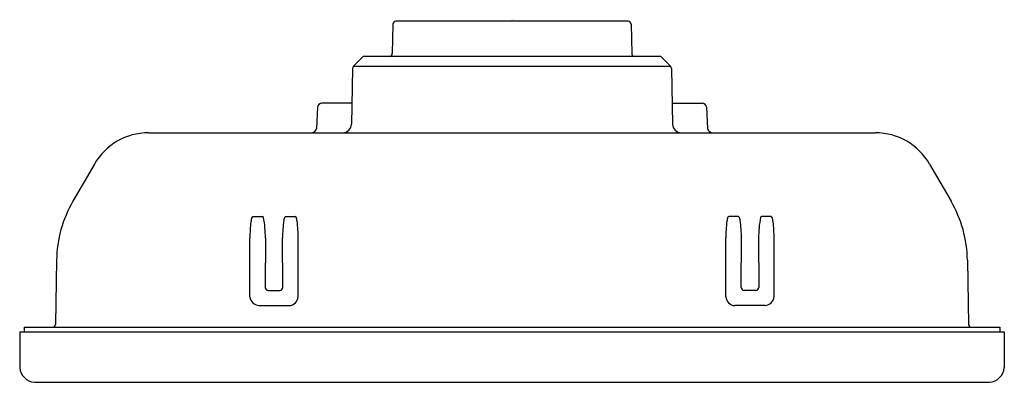
# Model space of a CAD drawing. Units: inches. Extents: x 3331.75 to 3335.06, y 351.27 to 352.49.
import ezdxf

# ---------------------------------------------------------------- set-up
doc = ezdxf.new("R2010")
doc.units = ezdxf.units.IN
doc.header["$LTSCALE"] = 0.64311
doc.header["$MEASUREMENT"] = 0
doc.layers.get('0').update_dxf_attribs({"color": 255, "linetype": 'CONTINUOUS'})
doc.layers.get('Defpoints').update_dxf_attribs({"linetype": 'CONTINUOUS'})
doc.styles.get("Standard").update_dxf_attribs({"font": 'txt', "width": 0.8})

msp = doc.modelspace()

# ---------------------------------------------------------------- linework, layer by layer
for p, q in [((3333.0042, 352.4703), (3333.0025, 352.3719)), ((3333.7954, 352.4801), (3333.0142, 352.4801)), ((3333.8054, 352.4703), (3333.8071, 352.3719)), ((3332.9019, 352.3592), (3332.8715, 352.3288)), ((3333.9007, 352.3621), (3332.9089, 352.3621)), ((3333.9077, 352.3592), (3333.9381, 352.3288)), ((3332.8686, 352.3219), (3332.8653, 352.1346)), ((3332.8715, 352.3288), (3333.9381, 352.3288)), ((3333.941, 352.3219), (3333.9443, 352.1346)), ((3332.751, 352.1909), (3332.7473, 352.1193)), ((3332.8665, 352.2051), (3332.766, 352.2051)), ((3333.943, 352.2051), (3334.0436, 352.2051)), ((3334.0586, 352.1909), (3334.0623, 352.1193)), ((3332.1829, 352.1051), (3334.6267, 352.1051)), ((3332.0012, 352.0002), (3331.9288, 351.875)), ((3334.8084, 352.0002), (3334.8808, 351.875)), ((3332.5334, 351.8238), (3332.5662, 351.8238)), ((3332.6434, 351.8238), (3332.6762, 351.8238)), ((3334.1662, 351.8238), (3334.1334, 351.8238)), ((3334.2762, 351.8238), (3334.2434, 351.8238)), ((3332.5238, 351.5541), (3332.5237, 351.7515)), ((3332.5759, 351.7515), (3332.575, 351.5853)), ((3332.6346, 351.5853), (3332.6337, 351.7515)), ((3332.6858, 351.5541), (3332.6859, 351.7515)), ((3334.1238, 351.5541), (3334.1237, 351.7515)), ((3334.175, 351.5853), (3334.1759, 351.7515)), ((3334.2337, 351.7515), (3334.2346, 351.5853)), ((3334.2858, 351.5541), (3334.2859, 351.7515)), ((3331.8737, 351.6769), (3331.87, 351.4609)), ((3334.9359, 351.6769), (3334.9396, 351.4609)), ((3332.585, 351.5753), (3332.6246, 351.5753)), ((3334.2246, 351.5753), (3334.185, 351.5753)), ((3332.5538, 351.5241), (3332.6558, 351.5241)), ((3334.2558, 351.5241), (3334.1538, 351.5241)), ((3331.7498, 351.4361), (3331.7498, 351.3161)), ((3331.7498, 351.4361), (3335.0598, 351.4361)), ((3331.7651, 351.4511), (3331.7648, 351.4361)), ((3331.7651, 351.4511), (3335.0445, 351.4511)), ((3335.0445, 351.4511), (3335.0448, 351.4361)), ((3335.0598, 351.4361), (3335.0598, 351.3161)), ((3331.7998, 351.2661), (3335.0098, 351.2661))]:
    msp.add_line(p, q)
for centre, radius, start, end in [((3333.0157, 352.4686), 0.0116, 97.2669, 171.6505), ((3333.7939, 352.4686), 0.0116, 8.3495, 82.7331), ((3332.9091, 352.3518), 0.0103, 90.6499, 134.3415), ((3332.9921, 352.3725), 0.0104, 272.0889, 356.9111), ((3333.8175, 352.3725), 0.0104, 183.0889, 267.9111), ((3333.9005, 352.3518), 0.0103, 45.6585, 89.3501), ((3332.8808, 352.3208), 0.0123, 139.3035, 174.7886), ((3333.9288, 352.3208), 0.0123, 5.2114, 40.6965), ((3332.7669, 352.1892), 0.016, 93.1857, 173.8143), ((3334.0427, 352.1892), 0.016, 6.1857, 86.8143), ((3332.7284, 352.1242), 0.0195, 281.4437, 345.5563), ((3332.8348, 352.1357), 0.0306, 271.0504, 357.9496), ((3333.9748, 352.1357), 0.0306, 182.0504, 268.9496), ((3334.0837, 352.1269), 0.0227, 199.4367, 253.5633), ((3332.1829, 351.8951), 0.21, 90, 149.9577), ((3334.6267, 351.8951), 0.21, 30.0423, 90), ((3332.2836, 351.6698), 0.41, 149.9577, 179.0009), ((3334.5259, 351.6698), 0.41, 0.9991, 30.0423), ((3332.5894, 351.7982), 0.063, 158.1462, 173.3574), ((3332.5349, 351.8196), 0.00445, 110.6689, 153.805), ((3332.5632, 351.8181), 0.0065, 21.8795, 61.8532), ((3332.2411, 351.7539), 0.3348, 359.5888, 11.4749), ((3332.6821, 351.8034), 0.045, 155.7639, 170.3551), ((3332.6442, 351.8205), 0.00344, 104.7384, 155.7639), ((3332.675, 351.82), 0.00399, 22.9007, 72.0196), ((3332.6306, 351.8012), 0.0522, 7.3396, 22.9007), ((3334.179, 351.8012), 0.0522, 157.0993, 172.6604), ((3334.1346, 351.82), 0.00399, 107.9804, 157.0993), ((3334.1653, 351.8205), 0.00344, 24.2361, 75.2616), ((3334.1275, 351.8034), 0.045, 9.6449, 24.2361), ((3334.5685, 351.7539), 0.3348, 168.5251, 180.4112), ((3334.2464, 351.8181), 0.0065, 118.1468, 158.1205), ((3334.2746, 351.8196), 0.00445, 26.195, 69.3311), ((3334.2202, 351.7982), 0.063, 6.6426, 21.8538), ((3332.989, 351.7516), 0.4652, 173.3574, 180.0175), ((3332.9903, 351.757), 0.3566, 171.3016, 180.889), ((3332.2676, 351.7538), 0.4183, 359.6874, 7.4352), ((3334.542, 351.7538), 0.4183, 172.5648, 180.3126), ((3333.8193, 351.757), 0.3566, 359.111, 8.6984), ((3333.8206, 351.7516), 0.4652, 359.9825, 6.6426), ((3332.5864, 351.5867), 0.0115, 186.7124, 262.6124), ((3332.6228, 351.587), 0.0118, 278.6826, 351.9916), ((3334.1868, 351.587), 0.0118, 188.0084, 261.3174), ((3334.2231, 351.5867), 0.0115, 277.3876, 353.2876), ((3332.5573, 351.5576), 0.0337, 186.077, 263.9686), ((3332.6546, 351.5553), 0.0312, 272.1638, 357.7915), ((3334.155, 351.5553), 0.0312, 182.2085, 267.8362), ((3334.2523, 351.5576), 0.0337, 276.0314, 353.923), ((3331.8598, 351.4612), 0.0101, 270.6964, 358.2807), ((3334.9507, 351.4622), 0.0112, 186.5855, 264.4373), ((3331.8038, 351.3201), 0.0542, 184.2865, 265.7135), ((3335.0057, 351.3201), 0.0542, 274.2865, 355.7135)]:
    msp.add_arc(centre, radius, start, end)

# ---------------------------------------------------------------- texts
at = {"layer": 'Defpoints'}
for tag, p, s in [('TRADENAME', (3333.3998, 352.483), 'DTV+'), ('MODELNUMBER', (3333.3998, 352.4846), 'K-99693-P'), ('PRODUCT', (3333.3998, 352.4813), 'DIGITAL INTERFACE')]:
    msp.add_attdef(tag, p, s, height=0.001, dxfattribs=at)

doc.saveas('drawing.dxf')
